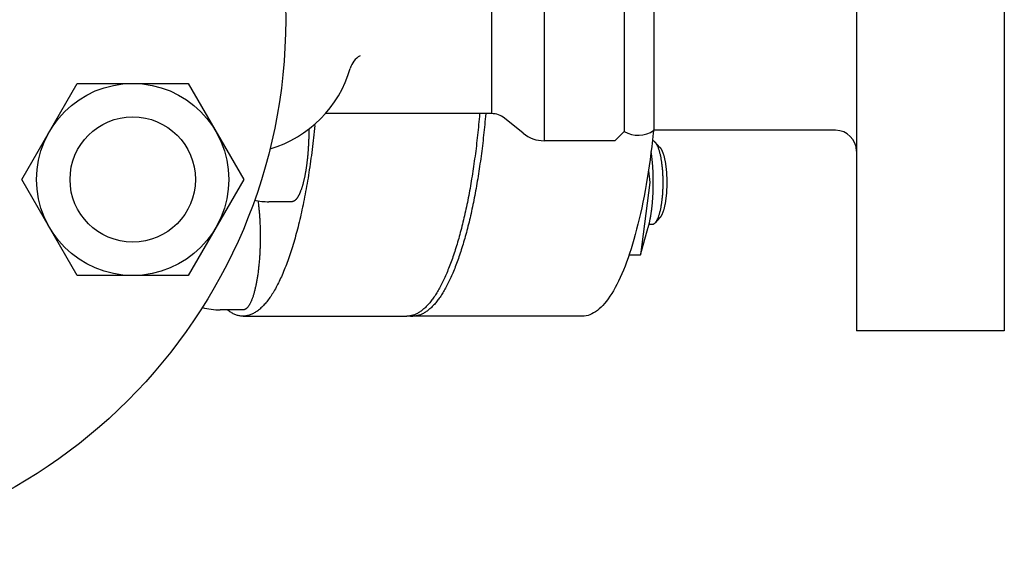
# Model space of a CAD drawing. Extents: x 216 to 4908, y 84 to 3384.
# Drawn here: x 4249 to 4485, y 1732 to 1861 of the extents above; entities that cross this region are included whole.
import ezdxf

# ---------------------------------------------------------------- set-up
doc = ezdxf.new("R2010")
doc.units = 0
doc.header["$LTSCALE"] = 48
doc.layers.get('0').update_dxf_attribs({"linetype": 'CONTINUOUS'})

msp = doc.modelspace()

# ---------------------------------------------------------------- linework, layer by layer
for p, q in [((4449.6, 1935.14), (4449.6, 1786.14)), ((4485, 1935.14), (4485, 1786.14)), ((4374.85, 1889.64), (4374.85, 1831.64)), ((4394, 1887.39), (4394, 1833.89)), ((4401.09, 1887.14), (4401.09, 1834.14)), ((4362.23, 1883.14), (4362.23, 1838.14)), ((4249.81, 1822.37), (4263.08, 1845.37)), ((4263.08, 1845.37), (4289.64, 1845.37)), ((4289.64, 1845.37), (4302.92, 1822.37)), ((4362.23, 1838.14), (4322.49, 1838.14)), ((4369.8, 1833.43), (4365.38, 1837.02)), ((4394, 1833.89), (4391.75, 1831.64)), ((4444.6, 1834.14), (4401.09, 1834.14)), ((4391.75, 1831.64), (4374.85, 1831.64)), ((4402.57, 1830.05), (4401.44, 1831.27)), ((4399.8, 1824.4), (4400.16, 1821.64)), ((4263.08, 1799.37), (4249.81, 1822.37)), ((4302.92, 1822.37), (4289.64, 1799.37)), ((4400.16, 1821.64), (4397.92, 1804.32)), ((4314.43, 1817.04), (4308.97, 1817.04)), ((4402.57, 1813.23), (4401.44, 1812.01)), ((4397.92, 1804.32), (4399.77, 1810.95)), ((4399.96, 1811.64), (4400.74, 1811.64)), ((4395.19, 1804.32), (4397.92, 1804.32)), ((4289.64, 1799.37), (4263.08, 1799.37)), ((4302.78, 1791.14), (4297.33, 1791.14)), ((4302.78, 1789.64), (4341.99, 1789.64)), ((4384, 1789.64), (4343.43, 1789.64)), ((4485, 1786.14), (4449.6, 1786.14))]:
    msp.add_line(p, q)
for points in [[(4359.41, 1838.14, 0), (4359.36, 1837.48, 0), (4359.3, 1836.83, 0), (4359.24, 1836.18, 0), (4359.17, 1835.53, 0), (4359.11, 1834.88, 0), (4359.04, 1834.24, 0), (4358.98, 1833.6, 0), (4358.91, 1832.96, 0), (4358.84, 1832.32, 0), (4358.76, 1831.69, 0), (4358.69, 1831.06, 0), (4358.62, 1830.43, 0), (4358.54, 1829.8, 0), (4358.46, 1829.18, 0), (4358.38, 1828.56, 0), (4358.3, 1827.95, 0), (4358.21, 1827.33, 0), (4358.13, 1826.72, 0), (4358.04, 1826.12, 0), (4357.96, 1825.51, 0), (4357.87, 1824.91, 0), (4357.78, 1824.32, 0), (4357.68, 1823.72, 0), (4357.59, 1823.13, 0), (4357.49, 1822.55, 0), (4357.4, 1821.97, 0), (4357.3, 1821.39, 0), (4357.2, 1820.81, 0), (4357.1, 1820.24, 0), (4356.99, 1819.67, 0), (4356.89, 1819.11, 0), (4356.78, 1818.55, 0), (4356.68, 1817.99, 0), (4356.57, 1817.44, 0), (4356.46, 1816.89, 0), (4356.35, 1816.35, 0), (4356.24, 1815.81, 0), (4356.12, 1815.28, 0), (4356.01, 1814.75, 0), (4355.89, 1814.22, 0), (4355.77, 1813.7, 0), (4355.65, 1813.18, 0), (4355.53, 1812.67, 0), (4355.41, 1812.16, 0), (4355.29, 1811.66, 0), (4355.16, 1811.16, 0), (4355.04, 1810.66, 0), (4354.91, 1810.17, 0), (4354.78, 1809.69, 0), (4354.65, 1809.21, 0), (4354.52, 1808.73, 0), (4354.39, 1808.26, 0), (4354.26, 1807.8, 0), (4354.13, 1807.34, 0), (4353.99, 1806.88, 0), (4353.85, 1806.44, 0), (4353.72, 1805.99, 0), (4353.58, 1805.55, 0), (4353.44, 1805.12, 0), (4353.3, 1804.69, 0), (4353.16, 1804.26, 0), (4353.01, 1803.85, 0), (4352.87, 1803.43, 0), (4352.73, 1803.03, 0), (4352.58, 1802.62, 0), (4352.43, 1802.23, 0), (4352.28, 1801.84, 0), (4352.14, 1801.45, 0), (4351.99, 1801.07, 0), (4351.83, 1800.7, 0), (4351.68, 1800.33, 0), (4351.53, 1799.97, 0), (4351.38, 1799.61, 0), (4351.22, 1799.26, 0), (4351.07, 1798.91, 0), (4350.91, 1798.57, 0), (4350.75, 1798.24, 0), (4350.6, 1797.91, 0), (4350.44, 1797.59, 0), (4350.28, 1797.28, 0), (4350.12, 1796.97, 0), (4349.96, 1796.66, 0), (4349.79, 1796.37, 0), (4349.63, 1796.08, 0), (4349.47, 1795.79, 0), (4349.3, 1795.51, 0), (4349.14, 1795.24, 0), (4348.97, 1794.97, 0), (4348.81, 1794.71, 0), (4348.64, 1794.46, 0), (4348.47, 1794.21, 0), (4348.31, 1793.97, 0), (4348.14, 1793.73, 0), (4347.97, 1793.51, 0), (4347.8, 1793.28, 0), (4347.63, 1793.07, 0), (4347.46, 1792.86, 0), (4347.29, 1792.66, 0), (4347.11, 1792.46, 0), (4346.94, 1792.27, 0), (4346.77, 1792.09, 0), (4346.6, 1791.91, 0), (4346.42, 1791.74, 0), (4346.25, 1791.57, 0), (4346.07, 1791.42, 0), (4345.9, 1791.27, 0), (4345.72, 1791.12, 0), (4345.55, 1790.98, 0), (4345.37, 1790.85, 0), (4345.2, 1790.73, 0), (4345.02, 1790.61, 0), (4344.84, 1790.5, 0), (4344.66, 1790.4, 0), (4344.49, 1790.3, 0), (4344.31, 1790.21, 0), (4344.13, 1790.12, 0), (4343.95, 1790.05, 0), (4343.78, 1789.98, 0), (4343.6, 1789.91, 0), (4343.42, 1789.85, 0), (4343.24, 1789.8, 0), (4343.06, 1789.76, 0), (4342.88, 1789.72, 0), (4342.7, 1789.69, 0), (4342.52, 1789.67, 0), (4342.34, 1789.65, 0), (4342.17, 1789.64, 0), (4341.99, 1789.64, 0)], [(4360.86, 1838.14, 0), (4360.8, 1837.48, 0), (4360.74, 1836.83, 0), (4360.68, 1836.18, 0), (4360.62, 1835.53, 0), (4360.56, 1834.88, 0), (4360.49, 1834.24, 0), (4360.42, 1833.6, 0), (4360.35, 1832.96, 0), (4360.28, 1832.32, 0), (4360.21, 1831.69, 0), (4360.14, 1831.06, 0), (4360.06, 1830.43, 0), (4359.98, 1829.8, 0), (4359.91, 1829.18, 0), (4359.83, 1828.56, 0), (4359.74, 1827.95, 0), (4359.66, 1827.33, 0), (4359.58, 1826.72, 0), (4359.49, 1826.12, 0), (4359.4, 1825.51, 0), (4359.31, 1824.91, 0), (4359.22, 1824.32, 0), (4359.13, 1823.72, 0), (4359.03, 1823.13, 0), (4358.94, 1822.55, 0), (4358.84, 1821.97, 0), (4358.74, 1821.39, 0), (4358.64, 1820.81, 0), (4358.54, 1820.24, 0), (4358.44, 1819.67, 0), (4358.34, 1819.11, 0), (4358.23, 1818.55, 0), (4358.12, 1817.99, 0), (4358.01, 1817.44, 0), (4357.91, 1816.89, 0), (4357.79, 1816.35, 0), (4357.68, 1815.81, 0), (4357.57, 1815.28, 0), (4357.45, 1814.75, 0), (4357.34, 1814.22, 0), (4357.22, 1813.7, 0), (4357.1, 1813.18, 0), (4356.98, 1812.67, 0), (4356.86, 1812.16, 0), (4356.73, 1811.66, 0), (4356.61, 1811.16, 0), (4356.48, 1810.66, 0), (4356.36, 1810.17, 0), (4356.23, 1809.69, 0), (4356.1, 1809.21, 0), (4355.97, 1808.73, 0), (4355.84, 1808.26, 0), (4355.71, 1807.8, 0), (4355.57, 1807.34, 0), (4355.44, 1806.88, 0), (4355.3, 1806.44, 0), (4355.16, 1805.99, 0), (4355.02, 1805.55, 0), (4354.88, 1805.12, 0), (4354.74, 1804.69, 0), (4354.6, 1804.26, 0), (4354.46, 1803.85, 0), (4354.32, 1803.43, 0), (4354.17, 1803.03, 0), (4354.02, 1802.62, 0), (4353.88, 1802.23, 0), (4353.73, 1801.84, 0), (4353.58, 1801.45, 0), (4353.43, 1801.07, 0), (4353.28, 1800.7, 0), (4353.13, 1800.33, 0), (4352.98, 1799.97, 0), (4352.82, 1799.61, 0), (4352.67, 1799.26, 0), (4352.51, 1798.91, 0), (4352.36, 1798.57, 0), (4352.2, 1798.24, 0), (4352.04, 1797.91, 0), (4351.88, 1797.59, 0), (4351.72, 1797.28, 0), (4351.56, 1796.97, 0), (4351.4, 1796.66, 0), (4351.24, 1796.37, 0), (4351.08, 1796.08, 0), (4350.91, 1795.79, 0), (4350.75, 1795.51, 0), (4350.59, 1795.24, 0), (4350.42, 1794.97, 0), (4350.25, 1794.71, 0), (4350.09, 1794.46, 0), (4349.92, 1794.21, 0), (4349.75, 1793.97, 0), (4349.58, 1793.73, 0), (4349.41, 1793.51, 0), (4349.24, 1793.28, 0), (4349.07, 1793.07, 0), (4348.9, 1792.86, 0), (4348.73, 1792.66, 0), (4348.56, 1792.46, 0), (4348.39, 1792.27, 0), (4348.21, 1792.09, 0), (4348.04, 1791.91, 0), (4347.87, 1791.74, 0), (4347.69, 1791.57, 0), (4347.52, 1791.42, 0), (4347.34, 1791.27, 0), (4347.17, 1791.12, 0), (4346.99, 1790.98, 0), (4346.82, 1790.85, 0), (4346.64, 1790.73, 0), (4346.46, 1790.61, 0), (4346.29, 1790.5, 0), (4346.11, 1790.4, 0), (4345.93, 1790.3, 0), (4345.76, 1790.21, 0), (4345.58, 1790.12, 0), (4345.4, 1790.05, 0), (4345.22, 1789.98, 0), (4345.04, 1789.91, 0), (4344.86, 1789.85, 0), (4344.69, 1789.8, 0), (4344.51, 1789.76, 0), (4344.33, 1789.72, 0), (4344.15, 1789.69, 0), (4343.97, 1789.67, 0), (4343.79, 1789.65, 0), (4343.61, 1789.64, 0), (4343.43, 1789.64, 0)], [(4319.95, 1835.28, 0), (4319.87, 1834.55, 0), (4319.8, 1833.83, 0), (4319.72, 1833.1, 0), (4319.64, 1832.38, 0), (4319.56, 1831.67, 0), (4319.48, 1830.95, 0), (4319.39, 1830.24, 0), (4319.3, 1829.54, 0), (4319.21, 1828.84, 0), (4319.12, 1828.14, 0), (4319.03, 1827.44, 0), (4318.93, 1826.75, 0), (4318.83, 1826.07, 0), (4318.73, 1825.39, 0), (4318.63, 1824.71, 0), (4318.53, 1824.04, 0), (4318.42, 1823.37, 0), (4318.32, 1822.7, 0), (4318.21, 1822.04, 0), (4318.1, 1821.39, 0), (4317.98, 1820.74, 0), (4317.87, 1820.09, 0), (4317.75, 1819.45, 0), (4317.63, 1818.82, 0), (4317.51, 1818.19, 0), (4317.39, 1817.56, 0), (4317.27, 1816.94, 0), (4317.14, 1816.33, 0), (4317.01, 1815.72, 0), (4316.88, 1815.12, 0), (4316.75, 1814.52, 0), (4316.62, 1813.93, 0), (4316.49, 1813.34, 0), (4316.35, 1812.76, 0), (4316.21, 1812.18, 0), (4316.07, 1811.61, 0), (4315.93, 1811.05, 0), (4315.79, 1810.49, 0), (4315.65, 1809.94, 0), (4315.5, 1809.4, 0), (4315.36, 1808.86, 0), (4315.21, 1808.33, 0), (4315.06, 1807.8, 0), (4314.91, 1807.28, 0), (4314.75, 1806.77, 0), (4314.6, 1806.26, 0), (4314.44, 1805.76, 0), (4314.28, 1805.27, 0), (4314.13, 1804.78, 0), (4313.97, 1804.3, 0), (4313.8, 1803.83, 0), (4313.64, 1803.36, 0), (4313.48, 1802.9, 0), (4313.31, 1802.45, 0), (4313.14, 1802, 0), (4312.98, 1801.57, 0), (4312.81, 1801.13, 0), (4312.64, 1800.71, 0), (4312.47, 1800.3, 0), (4312.29, 1799.89, 0), (4312.12, 1799.48, 0), (4311.94, 1799.09, 0), (4311.77, 1798.7, 0), (4311.59, 1798.33, 0), (4311.41, 1797.95, 0), (4311.23, 1797.59, 0), (4311.05, 1797.23, 0), (4310.87, 1796.89, 0), (4310.69, 1796.54, 0), (4310.5, 1796.21, 0), (4310.32, 1795.89, 0), (4310.14, 1795.57, 0), (4309.95, 1795.26, 0), (4309.76, 1794.96, 0), (4309.57, 1794.67, 0), (4309.39, 1794.38, 0), (4309.2, 1794.1, 0), (4309.01, 1793.83, 0), (4308.81, 1793.57, 0), (4308.62, 1793.32, 0), (4308.43, 1793.07, 0), (4308.24, 1792.84, 0), (4308.04, 1792.61, 0), (4307.85, 1792.39, 0), (4307.65, 1792.18, 0), (4307.46, 1791.97, 0), (4307.26, 1791.78, 0), (4307.06, 1791.59, 0), (4306.87, 1791.41, 0), (4306.67, 1791.25, 0), (4306.47, 1791.08, 0), (4306.27, 1790.93, 0), (4306.07, 1790.79, 0), (4305.87, 1790.65, 0), (4305.67, 1790.52, 0), (4305.47, 1790.4, 0), (4305.27, 1790.29, 0), (4305.07, 1790.19, 0), (4304.87, 1790.1, 0), (4304.67, 1790.01, 0), (4304.47, 1789.94, 0), (4304.27, 1789.87, 0), (4304.06, 1789.81, 0), (4303.86, 1789.76, 0), (4303.66, 1789.72, 0), (4303.46, 1789.69, 0), (4303.25, 1789.66, 0), (4303.05, 1789.65, 0), (4302.85, 1789.64, 0), (4302.65, 1789.64, 0), (4302.44, 1789.65, 0), (4302.24, 1789.67, 0), (4302.04, 1789.7, 0), (4301.84, 1789.73, 0), (4301.63, 1789.78, 0), (4301.43, 1789.83, 0), (4301.23, 1789.89, 0), (4301.03, 1789.96, 0), (4300.83, 1790.04, 0), (4300.63, 1790.13, 0), (4300.42, 1790.23, 0), (4300.22, 1790.33, 0), (4300.02, 1790.44, 0), (4299.82, 1790.57, 0), (4299.62, 1790.7, 0), (4299.42, 1790.84, 0), (4299.22, 1790.98, 0), (4299.03, 1791.14, 0)], [(4318.52, 1834.42, 0), (4318.52, 1834.21, 0), (4318.52, 1834, 0), (4318.52, 1833.78, 0), (4318.51, 1833.57, 0), (4318.51, 1833.36, 0), (4318.51, 1833.14, 0), (4318.5, 1832.93, 0), (4318.5, 1832.72, 0), (4318.49, 1832.5, 0), (4318.48, 1832.29, 0), (4318.48, 1832.08, 0), (4318.47, 1831.87, 0), (4318.46, 1831.66, 0), (4318.45, 1831.45, 0), (4318.45, 1831.24, 0), (4318.44, 1831.03, 0), (4318.43, 1830.82, 0), (4318.41, 1830.61, 0), (4318.4, 1830.4, 0), (4318.39, 1830.19, 0), (4318.38, 1829.99, 0), (4318.36, 1829.78, 0), (4318.35, 1829.57, 0), (4318.34, 1829.37, 0), (4318.32, 1829.17, 0), (4318.31, 1828.96, 0), (4318.29, 1828.76, 0), (4318.27, 1828.56, 0), (4318.26, 1828.36, 0), (4318.24, 1828.16, 0), (4318.22, 1827.96, 0), (4318.2, 1827.76, 0), (4318.18, 1827.57, 0), (4318.16, 1827.37, 0), (4318.14, 1827.18, 0), (4318.12, 1826.98, 0), (4318.1, 1826.79, 0), (4318.07, 1826.6, 0), (4318.05, 1826.41, 0), (4318.03, 1826.22, 0), (4318, 1826.03, 0), (4317.98, 1825.85, 0), (4317.95, 1825.66, 0), (4317.93, 1825.48, 0), (4317.9, 1825.29, 0), (4317.87, 1825.11, 0), (4317.85, 1824.93, 0), (4317.82, 1824.76, 0), (4317.79, 1824.58, 0), (4317.76, 1824.4, 0), (4317.73, 1824.23, 0), (4317.7, 1824.06, 0), (4317.67, 1823.89, 0), (4317.64, 1823.72, 0), (4317.61, 1823.55, 0), (4317.58, 1823.39, 0), (4317.55, 1823.22, 0), (4317.52, 1823.06, 0), (4317.48, 1822.9, 0), (4317.45, 1822.74, 0), (4317.42, 1822.58, 0), (4317.38, 1822.43, 0), (4317.35, 1822.28, 0), (4317.31, 1822.12, 0), (4317.27, 1821.97, 0), (4317.24, 1821.83, 0), (4317.2, 1821.68, 0), (4317.17, 1821.54, 0), (4317.13, 1821.39, 0), (4317.09, 1821.25, 0), (4317.05, 1821.12, 0), (4317.01, 1820.98, 0), (4316.97, 1820.84, 0), (4316.94, 1820.71, 0), (4316.9, 1820.58, 0), (4316.86, 1820.45, 0), (4316.81, 1820.33, 0), (4316.77, 1820.21, 0), (4316.73, 1820.08, 0), (4316.69, 1819.96, 0), (4316.65, 1819.85, 0), (4316.61, 1819.73, 0), (4316.56, 1819.62, 0), (4316.52, 1819.51, 0), (4316.48, 1819.4, 0), (4316.44, 1819.29, 0), (4316.39, 1819.19, 0), (4316.35, 1819.09, 0), (4316.3, 1818.99, 0), (4316.26, 1818.89, 0), (4316.21, 1818.8, 0), (4316.17, 1818.7, 0), (4316.12, 1818.62, 0), (4316.08, 1818.53, 0), (4316.03, 1818.44, 0), (4315.99, 1818.36, 0), (4315.94, 1818.28, 0), (4315.89, 1818.2, 0), (4315.85, 1818.13, 0), (4315.8, 1818.05, 0), (4315.75, 1817.98, 0), (4315.7, 1817.91, 0), (4315.66, 1817.85, 0), (4315.61, 1817.79, 0), (4315.56, 1817.73, 0), (4315.51, 1817.67, 0), (4315.46, 1817.61, 0), (4315.42, 1817.56, 0), (4315.37, 1817.51, 0), (4315.32, 1817.46, 0), (4315.27, 1817.41, 0), (4315.22, 1817.37, 0), (4315.17, 1817.33, 0), (4315.12, 1817.29, 0), (4315.07, 1817.26, 0), (4315.02, 1817.23, 0), (4314.97, 1817.2, 0), (4314.92, 1817.17, 0), (4314.88, 1817.14, 0), (4314.83, 1817.12, 0), (4314.78, 1817.1, 0), (4314.73, 1817.09, 0), (4314.68, 1817.07, 0), (4314.63, 1817.06, 0), (4314.58, 1817.05, 0), (4314.53, 1817.04, 0), (4314.48, 1817.04, 0), (4314.43, 1817.04, 0)], [(4401.09, 1834.58, 0), (4400.98, 1833.47, 0), (4400.8, 1831.87, 0), (4400.61, 1830.28, 0), (4400.41, 1828.72, 0), (4400.21, 1827.17, 0), (4399.99, 1825.64, 0), (4399.76, 1824.14, 0), (4399.53, 1822.65, 0), (4399.28, 1821.19, 0), (4399.02, 1819.76, 0), (4398.76, 1818.34, 0), (4398.49, 1816.96, 0), (4398.21, 1815.6, 0), (4397.91, 1814.26, 0), (4397.62, 1812.96, 0), (4397.31, 1811.68, 0), (4396.99, 1810.43, 0), (4396.67, 1809.22, 0), (4396.34, 1808.03, 0), (4396, 1806.88, 0), (4395.66, 1805.75, 0), (4395.31, 1804.67, 0), (4394.95, 1803.61, 0), (4394.58, 1802.59, 0), (4394.21, 1801.6, 0), (4393.83, 1800.65, 0), (4393.45, 1799.74, 0), (4393.06, 1798.86, 0), (4392.66, 1798.02, 0), (4392.26, 1797.22, 0), (4391.86, 1796.46, 0), (4391.45, 1795.73, 0), (4391.03, 1795.04, 0), (4390.61, 1794.4, 0), (4390.19, 1793.79, 0), (4389.76, 1793.22, 0), (4389.33, 1792.7, 0), (4388.9, 1792.21, 0), (4388.47, 1791.77, 0), (4388.03, 1791.36, 0), (4387.59, 1791, 0), (4387.14, 1790.68, 0), (4386.7, 1790.41, 0), (4386.25, 1790.17, 0), (4385.8, 1789.98, 0), (4385.35, 1789.83, 0), (4384.9, 1789.72, 0), (4384.45, 1789.66, 0), (4384, 1789.64, 0)], [(4400.74, 1811.64, 0), (4400.8, 1811.64, 0), (4400.87, 1811.65, 0), (4400.93, 1811.67, 0), (4400.99, 1811.69, 0), (4401.06, 1811.71, 0), (4401.12, 1811.75, 0), (4401.18, 1811.79, 0), (4401.24, 1811.83, 0), (4401.31, 1811.88, 0), (4401.37, 1811.94, 0), (4401.43, 1812, 0), (4401.49, 1812.07, 0), (4401.55, 1812.14, 0), (4401.61, 1812.22, 0), (4401.67, 1812.31, 0), (4401.73, 1812.4, 0), (4401.79, 1812.5, 0), (4401.85, 1812.6, 0), (4401.9, 1812.71, 0), (4401.96, 1812.82, 0), (4402.02, 1812.94, 0), (4402.07, 1813.06, 0), (4402.12, 1813.19, 0), (4402.18, 1813.32, 0), (4402.23, 1813.46, 0), (4402.28, 1813.61, 0), (4402.33, 1813.75, 0), (4402.38, 1813.91, 0), (4402.43, 1814.07, 0), (4402.48, 1814.23, 0), (4402.52, 1814.4, 0), (4402.57, 1814.57, 0), (4402.61, 1814.74, 0), (4402.66, 1814.92, 0), (4402.7, 1815.11, 0), (4402.74, 1815.29, 0), (4402.78, 1815.49, 0), (4402.82, 1815.68, 0), (4402.86, 1815.88, 0), (4402.89, 1816.08, 0), (4402.93, 1816.29, 0), (4402.96, 1816.5, 0), (4402.99, 1816.71, 0), (4403.02, 1816.92, 0), (4403.05, 1817.14, 0), (4403.08, 1817.36, 0), (4403.11, 1817.59, 0), (4403.13, 1817.81, 0), (4403.15, 1818.04, 0), (4403.18, 1818.27, 0), (4403.2, 1818.5, 0), (4403.22, 1818.74, 0), (4403.23, 1818.97, 0), (4403.25, 1819.21, 0), (4403.26, 1819.45, 0), (4403.28, 1819.69, 0), (4403.29, 1819.93, 0), (4403.3, 1820.17, 0), (4403.31, 1820.41, 0), (4403.32, 1820.66, 0), (4403.32, 1820.9, 0), (4403.32, 1821.15, 0), (4403.33, 1821.39, 0), (4403.33, 1821.64, 0), (4403.33, 1821.88, 0), (4403.32, 1822.13, 0), (4403.32, 1822.37, 0), (4403.32, 1822.62, 0), (4403.31, 1822.86, 0), (4403.3, 1823.11, 0), (4403.29, 1823.35, 0), (4403.28, 1823.59, 0), (4403.26, 1823.83, 0), (4403.25, 1824.07, 0), (4403.23, 1824.31, 0), (4403.22, 1824.54, 0), (4403.2, 1824.77, 0), (4403.18, 1825.01, 0), (4403.15, 1825.24, 0), (4403.13, 1825.46, 0), (4403.11, 1825.69, 0), (4403.08, 1825.91, 0), (4403.05, 1826.13, 0), (4403.02, 1826.35, 0), (4402.99, 1826.57, 0), (4402.96, 1826.78, 0), (4402.93, 1826.99, 0), (4402.89, 1827.19, 0), (4402.86, 1827.4, 0), (4402.82, 1827.6, 0), (4402.78, 1827.79, 0), (4402.74, 1827.98, 0), (4402.7, 1828.17, 0), (4402.66, 1828.35, 0), (4402.61, 1828.53, 0), (4402.57, 1828.71, 0), (4402.52, 1828.88, 0), (4402.48, 1829.05, 0), (4402.43, 1829.21, 0), (4402.38, 1829.37, 0), (4402.33, 1829.52, 0), (4402.28, 1829.67, 0), (4402.23, 1829.81, 0), (4402.18, 1829.95, 0), (4402.12, 1830.09, 0), (4402.07, 1830.22, 0), (4402.02, 1830.34, 0), (4401.96, 1830.46, 0), (4401.9, 1830.57, 0), (4401.85, 1830.68, 0), (4401.79, 1830.78, 0), (4401.73, 1830.88, 0), (4401.67, 1830.97, 0), (4401.61, 1831.05, 0), (4401.55, 1831.13, 0), (4401.49, 1831.21, 0), (4401.43, 1831.28, 0), (4401.37, 1831.34, 0), (4401.31, 1831.4, 0), (4401.24, 1831.45, 0), (4401.18, 1831.49, 0), (4401.12, 1831.53, 0), (4401.06, 1831.56, 0), (4400.99, 1831.59, 0), (4400.93, 1831.61, 0), (4400.87, 1831.63, 0), (4400.8, 1831.64, 0), (4400.74, 1831.64, 0)], [(4399.77, 1810.95, 0), (4399.8, 1811.05, 0), (4399.83, 1811.16, 0), (4399.86, 1811.27, 0), (4399.89, 1811.38, 0), (4399.92, 1811.49, 0), (4399.95, 1811.6, 0), (4399.97, 1811.71, 0), (4400, 1811.82, 0), (4400.03, 1811.94, 0), (4400.05, 1812.05, 0), (4400.08, 1812.17, 0), (4400.11, 1812.29, 0), (4400.13, 1812.41, 0), (4400.16, 1812.53, 0), (4400.18, 1812.65, 0), (4400.21, 1812.77, 0), (4400.23, 1812.89, 0), (4400.25, 1813.02, 0), (4400.28, 1813.14, 0), (4400.3, 1813.27, 0), (4400.32, 1813.4, 0), (4400.35, 1813.53, 0), (4400.37, 1813.65, 0), (4400.39, 1813.78, 0), (4400.41, 1813.91, 0), (4400.43, 1814.05, 0), (4400.45, 1814.18, 0), (4400.47, 1814.31, 0), (4400.49, 1814.45, 0), (4400.51, 1814.58, 0), (4400.53, 1814.72, 0), (4400.55, 1814.85, 0), (4400.57, 1814.99, 0), (4400.59, 1815.13, 0), (4400.6, 1815.27, 0), (4400.62, 1815.41, 0), (4400.64, 1815.55, 0), (4400.66, 1815.69, 0), (4400.67, 1815.83, 0), (4400.69, 1815.97, 0), (4400.7, 1816.11, 0), (4400.72, 1816.26, 0), (4400.73, 1816.4, 0), (4400.75, 1816.55, 0), (4400.76, 1816.69, 0), (4400.77, 1816.84, 0), (4400.79, 1816.98, 0), (4400.8, 1817.13, 0), (4400.81, 1817.28, 0), (4400.82, 1817.42, 0), (4400.84, 1817.57, 0), (4400.85, 1817.72, 0), (4400.86, 1817.87, 0), (4400.87, 1818.02, 0), (4400.88, 1818.17, 0), (4400.89, 1818.32, 0), (4400.89, 1818.47, 0), (4400.9, 1818.62, 0), (4400.91, 1818.77, 0), (4400.92, 1818.93, 0), (4400.93, 1819.08, 0), (4400.93, 1819.23, 0), (4400.94, 1819.38, 0), (4400.95, 1819.54, 0), (4400.95, 1819.69, 0), (4400.96, 1819.84, 0), (4400.96, 1820, 0), (4400.97, 1820.15, 0), (4400.97, 1820.3, 0), (4400.97, 1820.46, 0), (4400.98, 1820.61, 0), (4400.98, 1820.77, 0), (4400.98, 1820.92, 0), (4400.98, 1821.07, 0), (4400.98, 1821.23, 0), (4400.98, 1821.38, 0), (4400.98, 1821.54, 0), (4400.98, 1821.69, 0), (4400.98, 1821.85, 0), (4400.98, 1822, 0), (4400.98, 1822.16, 0), (4400.98, 1822.31, 0), (4400.98, 1822.47, 0), (4400.98, 1822.62, 0), (4400.97, 1822.77, 0), (4400.97, 1822.93, 0), (4400.97, 1823.08, 0), (4400.96, 1823.24, 0), (4400.96, 1823.39, 0), (4400.95, 1823.54, 0), (4400.95, 1823.7, 0), (4400.94, 1823.85, 0), (4400.93, 1824, 0), (4400.93, 1824.16, 0), (4400.92, 1824.31, 0), (4400.91, 1824.46, 0), (4400.91, 1824.61, 0), (4400.9, 1824.76, 0), (4400.89, 1824.91, 0), (4400.88, 1825.06, 0), (4400.87, 1825.21, 0), (4400.86, 1825.36, 0), (4400.85, 1825.51, 0), (4400.84, 1825.66, 0), (4400.83, 1825.81, 0), (4400.82, 1825.96, 0), (4400.8, 1826.11, 0), (4400.79, 1826.25, 0), (4400.78, 1826.4, 0), (4400.76, 1826.54, 0), (4400.75, 1826.69, 0), (4400.74, 1826.83, 0), (4400.72, 1826.98, 0), (4400.71, 1827.12, 0), (4400.69, 1827.27, 0), (4400.68, 1827.41, 0), (4400.66, 1827.55, 0), (4400.64, 1827.69, 0), (4400.63, 1827.83, 0), (4400.61, 1827.97, 0), (4400.59, 1828.11, 0), (4400.57, 1828.25, 0), (4400.56, 1828.38, 0), (4400.54, 1828.52, 0), (4400.52, 1828.66, 0), (4400.5, 1828.79, 0), (4400.48, 1828.93, 0), (4400.46, 1829.06, 0)], [(4402.57, 1813.23, 0), (4402.61, 1813.27, 0), (4402.66, 1813.32, 0), (4402.7, 1813.37, 0), (4402.75, 1813.42, 0), (4402.79, 1813.48, 0), (4402.83, 1813.54, 0), (4402.88, 1813.61, 0), (4402.92, 1813.68, 0), (4402.96, 1813.75, 0), (4403.01, 1813.83, 0), (4403.05, 1813.91, 0), (4403.09, 1813.99, 0), (4403.13, 1814.07, 0), (4403.17, 1814.16, 0), (4403.21, 1814.26, 0), (4403.25, 1814.35, 0), (4403.29, 1814.45, 0), (4403.33, 1814.55, 0), (4403.37, 1814.66, 0), (4403.4, 1814.77, 0), (4403.44, 1814.88, 0), (4403.48, 1814.99, 0), (4403.51, 1815.11, 0), (4403.55, 1815.23, 0), (4403.58, 1815.35, 0), (4403.62, 1815.47, 0), (4403.65, 1815.6, 0), (4403.68, 1815.73, 0), (4403.71, 1815.87, 0), (4403.74, 1816, 0), (4403.77, 1816.14, 0), (4403.8, 1816.28, 0), (4403.83, 1816.42, 0), (4403.86, 1816.57, 0), (4403.89, 1816.72, 0), (4403.91, 1816.87, 0), (4403.94, 1817.02, 0), (4403.96, 1817.17, 0), (4403.99, 1817.33, 0), (4404.01, 1817.48, 0), (4404.03, 1817.64, 0), (4404.05, 1817.8, 0), (4404.07, 1817.97, 0), (4404.09, 1818.13, 0), (4404.11, 1818.3, 0), (4404.13, 1818.46, 0), (4404.14, 1818.63, 0), (4404.16, 1818.8, 0), (4404.18, 1818.97, 0), (4404.19, 1819.15, 0), (4404.2, 1819.32, 0), (4404.21, 1819.49, 0), (4404.23, 1819.67, 0), (4404.24, 1819.85, 0), (4404.24, 1820.02, 0), (4404.25, 1820.2, 0), (4404.26, 1820.38, 0), (4404.27, 1820.56, 0), (4404.27, 1820.74, 0), (4404.28, 1820.92, 0), (4404.28, 1821.1, 0), (4404.28, 1821.28, 0), (4404.28, 1821.46, 0), (4404.28, 1821.64, 0), (4404.28, 1821.82, 0), (4404.28, 1822, 0), (4404.28, 1822.18, 0), (4404.28, 1822.36, 0), (4404.27, 1822.54, 0), (4404.27, 1822.72, 0), (4404.26, 1822.9, 0), (4404.25, 1823.08, 0), (4404.24, 1823.25, 0), (4404.24, 1823.43, 0), (4404.23, 1823.61, 0), (4404.21, 1823.78, 0), (4404.2, 1823.96, 0), (4404.19, 1824.13, 0), (4404.18, 1824.3, 0), (4404.16, 1824.47, 0), (4404.14, 1824.64, 0), (4404.13, 1824.81, 0), (4404.11, 1824.98, 0), (4404.09, 1825.15, 0), (4404.07, 1825.31, 0), (4404.05, 1825.47, 0), (4404.03, 1825.63, 0), (4404.01, 1825.79, 0), (4403.99, 1825.95, 0), (4403.96, 1826.11, 0), (4403.94, 1826.26, 0), (4403.91, 1826.41, 0), (4403.89, 1826.56, 0), (4403.86, 1826.71, 0), (4403.83, 1826.85, 0), (4403.8, 1827, 0), (4403.77, 1827.14, 0), (4403.74, 1827.27, 0), (4403.71, 1827.41, 0), (4403.68, 1827.54, 0), (4403.65, 1827.67, 0), (4403.62, 1827.8, 0), (4403.58, 1827.93, 0), (4403.55, 1828.05, 0), (4403.51, 1828.17, 0), (4403.48, 1828.29, 0), (4403.44, 1828.4, 0), (4403.4, 1828.51, 0), (4403.37, 1828.62, 0), (4403.33, 1828.72, 0), (4403.29, 1828.83, 0), (4403.25, 1828.92, 0), (4403.21, 1829.02, 0), (4403.17, 1829.11, 0), (4403.13, 1829.2, 0), (4403.09, 1829.29, 0), (4403.05, 1829.37, 0), (4403.01, 1829.45, 0), (4402.96, 1829.53, 0), (4402.92, 1829.6, 0), (4402.88, 1829.67, 0), (4402.83, 1829.73, 0), (4402.79, 1829.79, 0), (4402.75, 1829.85, 0), (4402.7, 1829.91, 0), (4402.66, 1829.96, 0), (4402.61, 1830, 0), (4402.57, 1830.05, 0)], [(4306.35, 1817.24, 0), (4306.38, 1816.99, 0), (4306.41, 1816.74, 0), (4306.44, 1816.48, 0), (4306.47, 1816.23, 0), (4306.5, 1815.97, 0), (4306.53, 1815.71, 0), (4306.55, 1815.45, 0), (4306.58, 1815.18, 0), (4306.6, 1814.92, 0), (4306.63, 1814.65, 0), (4306.65, 1814.38, 0), (4306.67, 1814.11, 0), (4306.69, 1813.84, 0), (4306.71, 1813.57, 0), (4306.73, 1813.29, 0), (4306.75, 1813.02, 0), (4306.76, 1812.74, 0), (4306.78, 1812.47, 0), (4306.79, 1812.19, 0), (4306.8, 1811.91, 0), (4306.82, 1811.63, 0), (4306.83, 1811.35, 0), (4306.84, 1811.06, 0), (4306.85, 1810.78, 0), (4306.85, 1810.5, 0), (4306.86, 1810.21, 0), (4306.86, 1809.93, 0), (4306.87, 1809.65, 0), (4306.87, 1809.36, 0), (4306.87, 1809.08, 0), (4306.88, 1808.79, 0), (4306.88, 1808.51, 0), (4306.87, 1808.22, 0), (4306.87, 1807.94, 0), (4306.87, 1807.65, 0), (4306.87, 1807.37, 0), (4306.86, 1807.08, 0), (4306.85, 1806.8, 0), (4306.85, 1806.52, 0), (4306.84, 1806.23, 0), (4306.83, 1805.95, 0), (4306.82, 1805.67, 0), (4306.8, 1805.39, 0), (4306.79, 1805.11, 0), (4306.78, 1804.83, 0), (4306.76, 1804.56, 0), (4306.75, 1804.28, 0), (4306.73, 1804, 0), (4306.71, 1803.73, 0), (4306.69, 1803.46, 0), (4306.67, 1803.18, 0), (4306.65, 1802.91, 0), (4306.63, 1802.65, 0), (4306.61, 1802.38, 0), (4306.58, 1802.11, 0), (4306.56, 1801.85, 0), (4306.53, 1801.59, 0), (4306.5, 1801.33, 0), (4306.47, 1801.07, 0), (4306.44, 1800.81, 0), (4306.41, 1800.56, 0), (4306.38, 1800.31, 0), (4306.35, 1800.06, 0), (4306.32, 1799.81, 0), (4306.28, 1799.57, 0), (4306.25, 1799.33, 0), (4306.21, 1799.09, 0), (4306.18, 1798.85, 0), (4306.14, 1798.61, 0), (4306.1, 1798.38, 0), (4306.06, 1798.15, 0), (4306.02, 1797.92, 0), (4305.98, 1797.7, 0), (4305.94, 1797.48, 0), (4305.89, 1797.26, 0), (4305.85, 1797.05, 0), (4305.8, 1796.83, 0), (4305.76, 1796.63, 0), (4305.71, 1796.42, 0), (4305.67, 1796.22, 0), (4305.62, 1796.02, 0), (4305.57, 1795.82, 0), (4305.52, 1795.63, 0), (4305.47, 1795.44, 0), (4305.42, 1795.26, 0), (4305.37, 1795.07, 0), (4305.32, 1794.9, 0), (4305.26, 1794.72, 0), (4305.21, 1794.55, 0), (4305.16, 1794.38, 0), (4305.1, 1794.22, 0), (4305.05, 1794.06, 0), (4304.99, 1793.9, 0), (4304.94, 1793.75, 0), (4304.88, 1793.61, 0), (4304.82, 1793.46, 0), (4304.76, 1793.32, 0), (4304.7, 1793.19, 0), (4304.64, 1793.05, 0), (4304.59, 1792.93, 0), (4304.53, 1792.8, 0), (4304.46, 1792.68, 0), (4304.4, 1792.57, 0), (4304.34, 1792.46, 0), (4304.28, 1792.35, 0), (4304.22, 1792.25, 0), (4304.16, 1792.15, 0), (4304.09, 1792.06, 0), (4304.03, 1791.97, 0), (4303.97, 1791.88, 0), (4303.9, 1791.8, 0), (4303.84, 1791.73, 0), (4303.77, 1791.66, 0), (4303.71, 1791.59, 0), (4303.64, 1791.53, 0), (4303.58, 1791.47, 0), (4303.51, 1791.42, 0), (4303.45, 1791.37, 0), (4303.38, 1791.33, 0), (4303.31, 1791.29, 0), (4303.25, 1791.25, 0), (4303.18, 1791.22, 0), (4303.12, 1791.2, 0), (4303.05, 1791.18, 0), (4302.98, 1791.16, 0), (4302.92, 1791.15, 0), (4302.85, 1791.14, 0), (4302.78, 1791.14, 0)], [(4342.71, 1789.69, 0), (4342.71, 1789.69, 0), (4342.72, 1789.69, 0), (4342.73, 1789.69, 0), (4342.73, 1789.69, 0), (4342.74, 1789.69, 0), (4342.74, 1789.69, 0), (4342.75, 1789.69, 0), (4342.75, 1789.69, 0), (4342.76, 1789.69, 0), (4342.77, 1789.69, 0), (4342.77, 1789.68, 0), (4342.78, 1789.68, 0), (4342.78, 1789.68, 0), (4342.79, 1789.68, 0), (4342.79, 1789.68, 0), (4342.8, 1789.68, 0), (4342.8, 1789.68, 0), (4342.81, 1789.68, 0), (4342.82, 1789.68, 0), (4342.82, 1789.68, 0), (4342.83, 1789.68, 0), (4342.83, 1789.68, 0), (4342.84, 1789.68, 0), (4342.84, 1789.67, 0), (4342.85, 1789.67, 0), (4342.86, 1789.67, 0), (4342.86, 1789.67, 0), (4342.87, 1789.67, 0), (4342.87, 1789.67, 0), (4342.88, 1789.67, 0), (4342.88, 1789.67, 0), (4342.89, 1789.67, 0), (4342.9, 1789.67, 0), (4342.9, 1789.67, 0), (4342.91, 1789.67, 0), (4342.91, 1789.67, 0), (4342.92, 1789.67, 0), (4342.92, 1789.67, 0), (4342.93, 1789.67, 0), (4342.93, 1789.66, 0), (4342.94, 1789.66, 0), (4342.95, 1789.66, 0), (4342.95, 1789.66, 0), (4342.96, 1789.66, 0), (4342.96, 1789.66, 0), (4342.97, 1789.66, 0), (4342.97, 1789.66, 0), (4342.98, 1789.66, 0), (4342.99, 1789.66, 0), (4342.99, 1789.66, 0), (4343, 1789.66, 0), (4343, 1789.66, 0), (4343.01, 1789.66, 0), (4343.01, 1789.66, 0), (4343.02, 1789.66, 0), (4343.03, 1789.66, 0), (4343.03, 1789.66, 0), (4343.04, 1789.65, 0), (4343.04, 1789.65, 0), (4343.05, 1789.65, 0), (4343.05, 1789.65, 0), (4343.06, 1789.65, 0), (4343.06, 1789.65, 0), (4343.07, 1789.65, 0), (4343.08, 1789.65, 0), (4343.08, 1789.65, 0), (4343.09, 1789.65, 0), (4343.09, 1789.65, 0), (4343.1, 1789.65, 0), (4343.1, 1789.65, 0), (4343.11, 1789.65, 0), (4343.12, 1789.65, 0), (4343.12, 1789.65, 0), (4343.13, 1789.65, 0), (4343.13, 1789.65, 0), (4343.14, 1789.65, 0), (4343.14, 1789.65, 0), (4343.15, 1789.65, 0), (4343.15, 1789.65, 0), (4343.16, 1789.65, 0), (4343.17, 1789.65, 0), (4343.17, 1789.65, 0), (4343.18, 1789.65, 0), (4343.18, 1789.65, 0), (4343.19, 1789.64, 0), (4343.19, 1789.64, 0), (4343.2, 1789.64, 0), (4343.21, 1789.64, 0), (4343.21, 1789.64, 0), (4343.22, 1789.64, 0), (4343.22, 1789.64, 0), (4343.23, 1789.64, 0), (4343.23, 1789.64, 0), (4343.24, 1789.64, 0), (4343.25, 1789.64, 0), (4343.25, 1789.64, 0), (4343.26, 1789.64, 0), (4343.26, 1789.64, 0), (4343.27, 1789.64, 0), (4343.27, 1789.64, 0), (4343.28, 1789.64, 0), (4343.28, 1789.64, 0), (4343.29, 1789.64, 0), (4343.3, 1789.64, 0), (4343.3, 1789.64, 0), (4343.31, 1789.64, 0), (4343.31, 1789.64, 0), (4343.32, 1789.64, 0), (4343.32, 1789.64, 0), (4343.33, 1789.64, 0), (4343.34, 1789.64, 0), (4343.34, 1789.64, 0), (4343.35, 1789.64, 0), (4343.35, 1789.64, 0), (4343.36, 1789.64, 0), (4343.36, 1789.64, 0), (4343.37, 1789.64, 0), (4343.38, 1789.64, 0), (4343.38, 1789.64, 0), (4343.39, 1789.64, 0), (4343.39, 1789.64, 0), (4343.4, 1789.64, 0), (4343.4, 1789.64, 0), (4343.41, 1789.64, 0), (4343.41, 1789.64, 0), (4343.42, 1789.64, 0), (4343.43, 1789.64, 0), (4343.43, 1789.64, 0)]]:
    msp.add_polyline3d(points)
for centre, radius in [((4183.98, 1860.64), 129), ((4276.36, 1822.37), 23), ((4276.36, 1822.37), 15)]:
    msp.add_circle(centre, radius)
for centre, radius, start, end in [((4333.22, 1847.62), 5, 119.2165, 164.1373), ((4301.48, 1856.64), 28, 286.0525, 344.1373), ((4362.23, 1833.14), 5, 50.9061, 90), ((4397.36, 1839.49), 6.52, 239.101, 304.9427), ((4444.6, 1829.14), 5, 0, 90), ((4374.85, 1839.64), 8, 230.9061, 270), ((4308.97, 1834.54), 17.5, 258.5866, 270), ((4297.33, 1808.64), 17.5, 255.6772, 270)]:
    msp.add_arc(centre, radius, start, end)

doc.saveas('drawing.dxf')
